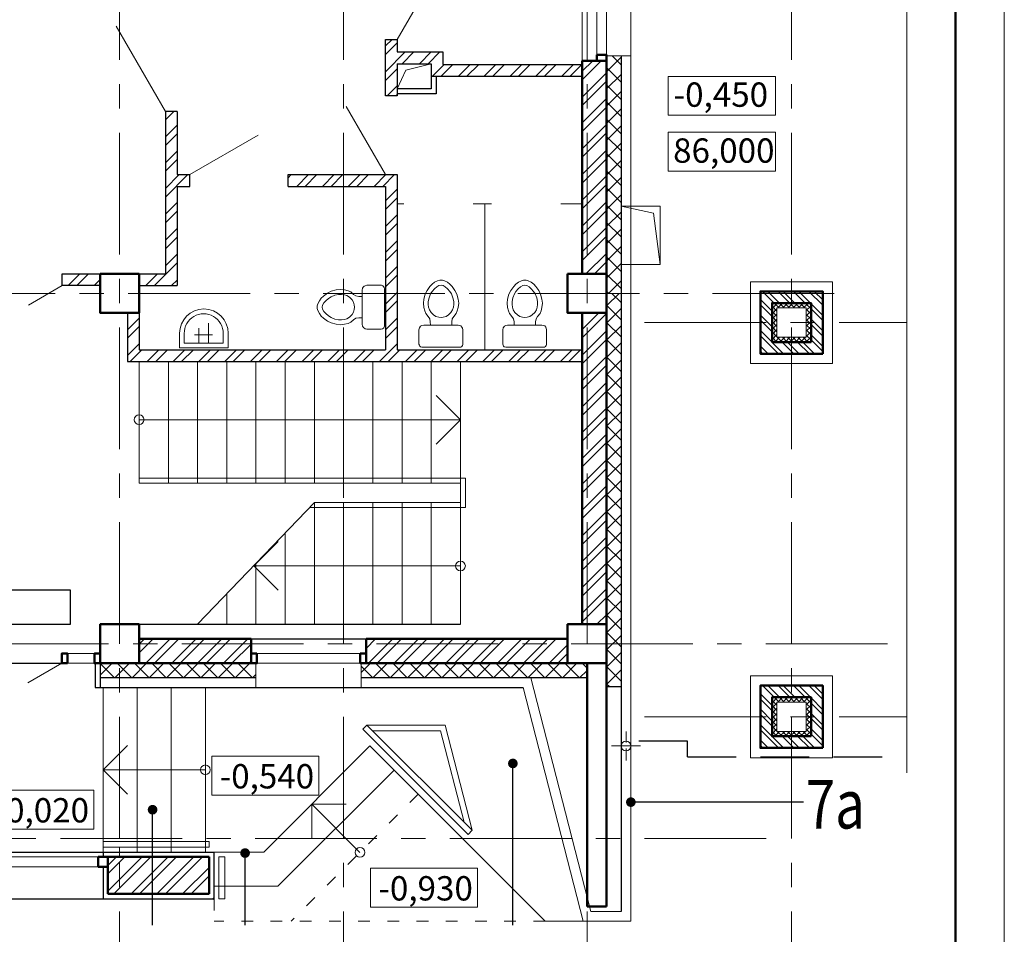
# Model space of a CAD drawing. Units: inches. Extents: x 9771885 to 10805520, y -793937 to 277983.
# Drawn here: x 9915494 to 9925605, y 233389 to 242786 of the extents above; entities that cross this region are included whole.
import ezdxf

# ---------------------------------------------------------------- set-up
doc = ezdxf.new("R2010")
doc.units = ezdxf.units.IN
doc.header["$MEASUREMENT"] = 0
for name, pattern in [('ACAD_ISO03W100', [30, 12, -18]), ('CENTER', [2, 1.25, -0.25, 0.25, -0.25]), ('HIDDEN', [0.375, 0.25, -0.125])]:
    doc.linetypes.add(name, pattern=pattern)
doc.layers.get('0').update_dxf_attribs({"lineweight": 20})
for name, color, linetype, lineweight in [('FORMAT', 27, 'Continuous', 50), ('FORMAT_тонк', 27, 'Continuous', 20), ('АР_водосток', 180, 'Continuous', 18), ('АР_двери', 100, 'Continuous', 20), ('АР_непечатный', 251, 'Continuous', 15), ('АР_ограждения', 231, 'Continuous', 13), ('АР_оси', 253, 'CENTER', 13), ('АР_отметки', 61, 'Continuous', 13), ('АР_сантех_', 101, 'Continuous', 18), ('АР_фас.о', 80, 'Continuous', 30), ('АР_циферьки', 60, 'Continuous', 25), ('АР_штрих_керамзит', 45, 'Continuous', 15), ('колонны', 7, 'Continuous', 50), ('Лестница', 94, 'Continuous', 20), ('Линии_разр', 7, 'Continuous', 20), ('Оборудование', 202, 'Continuous', 15), ('ОВ_вент каналы', 3, 'Continuous', 30), ('ОВ_воздуховоды', 130, 'Continuous', 18), ('ОКНА', 162, 'Continuous', 15), ('Перегородки', 35, 'Continuous', 18), ('перегородки_кирп', 32, 'Continuous', 30), ('стены', 210, 'Continuous', 18), ('Стены_нов', 7, 'Continuous', 50), ('Стены_нов кирп', 22, 'Continuous', 50), ('Штр_утепл новый', 50, 'Continuous', 13), ('штрих', 22, 'Continuous', 9), ('Штрих_кирп', 22, 'Continuous', 18)]:
    doc.layers.add(name, color=color, linetype=linetype, lineweight=lineweight)
doc.styles.add('HTM', font='ROMANS', dxfattribs={"width": 0.9, "oblique": 15})
doc.styles.add('ОГП_ТЕКСТ 2.5', font='isocpeur.ttf', dxfattribs={"oblique": 15, "height": 1.25})
pattern_1 = [(45, (8957634.38, 290754.74), (-132.58252, 132.58252), []), (45, (8957722.77, 290754.74), (-132.58252, 132.58252), [])]
pattern_2 = [(45, (3129835.5, 511794.25), (-132.5825215, 132.5825215), []), (45, (3129923.89, 511794.25), (-132.5825215, 132.5825215), [])]

# ---------------------------------------------------------------- blocks, each defined once
blk = doc.blocks.new('унитаз')
at = {"layer": 'АР_сантех_', "ltscale": 0.005}
for p, q in [((6734604, -275033), (6734590, -275036)), ((6734989, -275033), (6734604, -275033)), ((6735004, -275038), (6734989, -275033)), ((6734573, -275050), (6734568, -275062)), ((6734568, -275062), (6734568, -275214)), ((6734580, -275042), (6734573, -275050)), ((6734590, -275036), (6734580, -275042)), ((6735010, -275044), (6735004, -275038)), ((6735015, -275054), (6735010, -275044)), ((6735019, -275065), (6735015, -275054)), ((6735019, -275214), (6735019, -275065)), ((6734568, -275214), (6734572, -275230)), ((6734572, -275230), (6734578, -275241)), ((6735002, -275249), (6735014, -275232)), ((6735014, -275232), (6735019, -275214)), ((6735019, -275214), (6735019, -275214)), ((6734578, -275241), (6734588, -275252)), ((6734588, -275252), (6734599, -275258)), ((6734599, -275258), (6734617, -275262)), ((6734617, -275262), (6734969, -275262)), ((6734677, -275326), (6734661, -275350)), ((6734682, -275296), (6734677, -275326)), ((6734683, -275262), (6734682, -275296)), ((6734902, -275262), (6734903, -275296)), ((6734903, -275296), (6734907, -275326)), ((6734907, -275326), (6734924, -275350)), ((6734969, -275262), (6734988, -275258)), ((6734988, -275258), (6735002, -275249)), ((6734626, -275406), (6734616, -275443)), ((6734636, -275379), (6734626, -275406)), ((6734661, -275350), (6734636, -275379)), ((6734665, -275444), (6734674, -275419)), ((6734674, -275419), (6734691, -275390)), ((6734691, -275390), (6734716, -275365)), ((6734716, -275365), (6734741, -275351)), ((6734741, -275351), (6734769, -275344)), ((6734769, -275344), (6734792, -275340)), ((6734816, -275344), (6734792, -275340)), ((6734844, -275351), (6734816, -275344)), ((6734869, -275365), (6734844, -275351)), ((6734894, -275390), (6734869, -275365)), ((6734911, -275419), (6734894, -275390)), ((6734920, -275444), (6734911, -275419)), ((6734924, -275350), (6734948, -275379)), ((6734948, -275379), (6734959, -275406)), ((6734959, -275406), (6734969, -275443)), ((6734616, -275443), (6734611, -275485)), ((6734611, -275485), (6734616, -275527)), ((6734616, -275527), (6734630, -275580)), ((6734662, -275472), (6734665, -275444)), ((6734662, -275504), (6734662, -275472)), ((6734670, -275542), (6734662, -275504)), ((6734915, -275542), (6734923, -275504)), ((6734923, -275472), (6734920, -275444)), ((6734923, -275504), (6734923, -275472)), ((6734969, -275527), (6734955, -275580)), ((6734969, -275443), (6734974, -275485)), ((6734974, -275485), (6734969, -275527)), ((6734630, -275580), (6734649, -275618)), ((6734649, -275618), (6734679, -275659)), ((6734686, -275581), (6734670, -275542)), ((6734702, -275606), (6734686, -275581)), ((6734726, -275634), (6734702, -275606)), ((6734749, -275655), (6734726, -275634)), ((6734836, -275655), (6734859, -275634)), ((6734859, -275634), (6734883, -275606)), ((6734883, -275606), (6734899, -275581)), ((6734899, -275581), (6734915, -275542)), ((6734936, -275618), (6734906, -275659)), ((6734955, -275580), (6734936, -275618)), ((6734679, -275659), (6734701, -275681)), ((6734701, -275681), (6734727, -275701)), ((6734727, -275701), (6734757, -275716)), ((6734771, -275668), (6734749, -275655)), ((6734757, -275716), (6734778, -275722)), ((6734792, -275673), (6734771, -275668)), ((6734778, -275722), (6734792, -275722)), ((6734792, -275673), (6734814, -275668)), ((6734806, -275722), (6734792, -275722)), ((6734828, -275716), (6734806, -275722)), ((6734814, -275668), (6734836, -275655)), ((6734858, -275701), (6734828, -275716)), ((6734884, -275681), (6734858, -275701)), ((6734906, -275659), (6734884, -275681))]:
    blk.add_line(p, q, dxfattribs=at)
blk = doc.blocks.new('раковина')
at = {"layer": 'АР_сантех_', "ltscale": 0.005}
for p, q in [((6733761, -275033), (6734261, -275033)), ((6733761, -275184), (6733761, -275033)), ((6734261, -275033), (6734261, -275184)), ((6733811, -275083), (6734211, -275083)), ((6733811, -275083), (6733961, -275083)), ((6733811, -275184), (6733811, -275083)), ((6733961, -275083), (6733961, -275289)), ((6734211, -275083), (6734061, -275083)), ((6734061, -275083), (6734061, -275238)), ((6734211, -275083), (6734211, -275184)), ((6734106, -275169), (6733921, -275169))]:
    blk.add_line(p, q, dxfattribs=at)
for centre, radius, start, end in [((6734010, -275184), 250, 180.0028, 0.0028), ((6734012, -275184), 200, 179.5504, 0.4552)]:
    blk.add_arc(centre, radius, start, end, dxfattribs=at)

msp = doc.modelspace()

# ---------------------------------------------------------------- hatches: boundary and pattern name
at = {"layer": 'АР_циферьки'}
h = msp.add_hatch(color=256, dxfattribs=at)
h.dxf.hatch_style = 1
edge = h.paths.add_edge_path()
edge.add_arc((9920558.3, 235144.2), 50, 0, 360)
h = msp.add_hatch(color=256, dxfattribs=at)
h.dxf.hatch_style = 1
edge = h.paths.add_edge_path()
edge.add_arc((9921770.4, 234746.6), 50, 90, 450)
h = msp.add_hatch(color=256, dxfattribs=at)
h.dxf.hatch_style = 1
edge = h.paths.add_edge_path()
edge.add_arc((9916858.3, 234668.7), 50, 0, 360)
h = msp.add_hatch(color=256, dxfattribs=at)
h.dxf.hatch_style = 1
edge = h.paths.add_edge_path()
edge.add_arc((9917808.3, 234223.4), 50, 0, 360)
at = {"layer": 'Штр_утепл новый', "ltscale": 200}
h = msp.add_hatch(dxfattribs=at)
h.set_pattern_fill('ANSI37', color=256, scale=1000, style=0)
h.set_pattern_definition([(45, (7513224.8, 526794.25), (-88.3883476, 88.3883476), []), (135, (7513224.8, 526794.25), (-88.3883476, -88.3883476), [])])
h.paths.add_polyline_path([(9921670.4, 242413.4), (9921520.4, 242413.4), (9921520.4, 242383.4), (9921520.4, 242093.4), (9921520.4, 239973.4), (9921670.4, 239973.4)])
h = msp.add_hatch(dxfattribs=at)
h.set_pattern_fill('ANSI37', color=256, scale=1000, style=0)
h.set_pattern_definition([(45, (9883870.43, 284573.36), (-88.38835, 88.38835), []), (135, (9883870.43, 284573.36), (-88.38835, -88.38835), [])])
h.paths.add_polyline_path([(9921670.4, 236373.4), (9921520.4, 236373.4), (9921520.4, 236173.4), (9921520.4, 235933.4), (9921670.4, 235933.4)])
h.paths.add_polyline_path([(9921670.4, 239973.4), (9921520.4, 239973.4), (9921520.4, 236573.5), (9921520.4, 236373.4), (9921670.4, 236373.4)])
h = msp.add_hatch(dxfattribs=at)
h.set_pattern_fill('ANSI37', color=256, scale=1000, style=0)
h.set_pattern_definition([(45, (3129835.5, 511794.25), (-88.3883476, 88.3883476), []), (135, (3129835.5, 511794.25), (-88.3883476, -88.3883476), [])])
h.paths.add_polyline_path([(9917920.4, 236173.4), (9917480.4, 236173.4), (9916720.4, 236173.4), (9916520.4, 236173.4), (9916520.4, 236023.4), (9917920.4, 236023.4)])
h.paths.add_polyline_path([(9916520.4, 236173.4), (9916320.4, 236173.4), (9916320.4, 236023.4), (9916520.4, 236023.4)])
h.paths.add_polyline_path([(9920206, 236173.4), (9919050.4, 236173.4), (9919000.4, 236173.4), (9919000.4, 236023.4), (9920206, 236023.4)])
h.paths.add_polyline_path([(9921320.4, 236173.4), (9921120.4, 236173.4), (9920206, 236173.4), (9920206, 236023.4), (9921320.4, 236023.4)])
at = {"layer": 'штрих', "ltscale": 500}
h = msp.add_hatch(dxfattribs=at)
h.set_pattern_fill('ANSI32', color=256, scale=300, angle=90, style=0)
h.set_pattern_definition([(135, (10737634, 1031267.99), (-79.549513, -79.549513), []), (135, (10737634, 1031321.02), (-79.549513, -79.549513), [])])
h.paths.add_polyline_path([(9923100.4, 239673.4), (9923220.4, 239673.4), (9923220.4, 239873.4), (9923420.4, 239873.4), (9923420.4, 239993.4), (9923100.4, 239993.4)])
h.paths.add_polyline_path([(9923220.4, 239473.4), (9923220.4, 239673.4), (9923100.4, 239673.4), (9923100.4, 239353.4), (9923420.4, 239353.4), (9923420.4, 239473.4)])
h.paths.add_polyline_path([(9923420.4, 239473.4), (9923420.4, 239353.4), (9923740.4, 239353.4), (9923740.4, 239673.4), (9923620.4, 239673.4), (9923620.4, 239473.4)])
h.paths.add_polyline_path([(9923620.4, 239873.4), (9923620.4, 239673.4), (9923740.4, 239673.4), (9923740.4, 239993.4), (9923420.4, 239993.4), (9923420.4, 239873.4)])
h = msp.add_hatch(dxfattribs=at)
h.set_pattern_fill('ANSI37', color=256, scale=300, angle=90, style=0)
h.set_pattern_definition([(135, (10737633.998, 1031267.99), (-26.5165043, -26.5165043), []), (225, (10737633.998, 1031267.99), (26.5165043, -26.5165043), [])])
h.paths.add_polyline_path([(9923220.4, 239673.4), (9923270.4, 239673.4), (9923270.4, 239823.4), (9923420.4, 239823.4), (9923420.4, 239873.4), (9923220.4, 239873.4)])
h.paths.add_polyline_path([(9923220.4, 239473.4), (9923420.4, 239473.4), (9923420.4, 239523.4), (9923270.4, 239523.4), (9923270.4, 239673.4), (9923220.4, 239673.4)])
h.paths.add_polyline_path([(9923570.4, 239523.4), (9923420.4, 239523.4), (9923420.4, 239473.4), (9923620.4, 239473.4), (9923620.4, 239673.4), (9923570.4, 239673.4)])
h.paths.add_polyline_path([(9923620.4, 239873.4), (9923420.4, 239873.4), (9923420.4, 239823.4), (9923570.4, 239823.4), (9923570.4, 239673.4), (9923620.4, 239673.4)])
h = msp.add_hatch(dxfattribs=at)
h.set_pattern_fill('ANSI32', color=256, scale=300, angle=90, style=0)
h.set_pattern_definition([(135, (10737634, 1027217.99), (-79.549513, -79.549513), []), (135, (10737634, 1027271.02), (-79.549513, -79.549513), [])])
h.paths.add_polyline_path([(9923100.4, 235623.4), (9923220.4, 235623.4), (9923220.4, 235823.4), (9923420.4, 235823.4), (9923420.4, 235943.4), (9923100.4, 235943.4)])
h.paths.add_polyline_path([(9923220.4, 235423.4), (9923220.4, 235623.4), (9923100.4, 235623.4), (9923100.4, 235303.4), (9923420.4, 235303.4), (9923420.4, 235423.4)])
h.paths.add_polyline_path([(9923420.4, 235423.4), (9923420.4, 235303.4), (9923740.4, 235303.4), (9923740.4, 235623.4), (9923620.4, 235623.4), (9923620.4, 235423.4)])
h.paths.add_polyline_path([(9923620.4, 235823.4), (9923620.4, 235623.4), (9923740.4, 235623.4), (9923740.4, 235943.4), (9923420.4, 235943.4), (9923420.4, 235823.4)])
h = msp.add_hatch(dxfattribs=at)
h.set_pattern_fill('ANSI37', color=256, scale=300, angle=90, style=0)
h.set_pattern_definition([(135, (10737633.998, 1027217.99), (-26.5165043, -26.5165043), []), (225, (10737633.998, 1027217.99), (26.5165043, -26.5165043), [])])
h.paths.add_polyline_path([(9923220.4, 235623.4), (9923270.4, 235623.4), (9923270.4, 235773.4), (9923420.4, 235773.4), (9923420.4, 235823.4), (9923220.4, 235823.4)])
h.paths.add_polyline_path([(9923220.4, 235423.4), (9923420.4, 235423.4), (9923420.4, 235473.4), (9923270.4, 235473.4), (9923270.4, 235623.4), (9923220.4, 235623.4)])
h.paths.add_polyline_path([(9923570.4, 235473.4), (9923420.4, 235473.4), (9923420.4, 235423.4), (9923620.4, 235423.4), (9923620.4, 235623.4), (9923570.4, 235623.4)])
h.paths.add_polyline_path([(9923620.4, 235823.4), (9923420.4, 235823.4), (9923420.4, 235773.4), (9923570.4, 235773.4), (9923570.4, 235623.4), (9923620.4, 235623.4)])
at = {"layer": 'Штрих_кирп'}
h = msp.add_hatch(dxfattribs=at)
h.set_pattern_fill('ANSI32', color=256, scale=500, style=0)
h.set_pattern_definition(pattern_2)
h.paths.add_polyline_path([(9919840.4, 242453.6), (9919370.4, 242453.6), (9919370.4, 242583.6), (9919250.4, 242583.6), (9919250.4, 242003.4), (9919370.4, 242003.4), (9919370.4, 242333.6), (9919720.4, 242333.6), (9919720.4, 242203.6), (9921270.4, 242203.6), (9921270.4, 242323.6), (9919840.4, 242323.6)])
h.paths.add_polyline_path([(9919370.4, 244033.4), (9919250.4, 244033.4), (9919250.4, 243773.4), (9919370.4, 243773.4)])
h.paths.add_polyline_path([(9919370.4, 243773.4), (9919250.4, 243773.4), (9919250.4, 243393.6), (9919370.4, 243393.6)])
h = msp.add_hatch(dxfattribs=at)
h.set_pattern_fill('ANSI32', color=256, scale=500, style=0)
h.set_pattern_definition(pattern_1)
h.paths.add_polyline_path([(9921520.4, 242363.4), (9921320.4, 242363.4), (9921320.4, 240173.4), (9921520.4, 240173.4)])
h.paths.add_polyline_path([(9921320.4, 242363.4), (9921270.4, 242363.4), (9921270.4, 240173.4), (9921320.4, 240173.4)])
h = msp.add_hatch(dxfattribs=at)
h.set_pattern_fill('ANSI32', color=256, scale=500, style=0)
h.set_pattern_definition(pattern_2)
h.paths.add_polyline_path([(9921270.4, 239393.4), (9919370.4, 239393.4), (9919370.4, 239973.4), (9919250.4, 239973.4), (9919250.4, 239393.4), (9918820.4, 239393.4), (9918820.4, 239273.4), (9921270.4, 239273.4)])
h.paths.add_polyline_path([(9918820.4, 239393.4), (9916720.4, 239393.4), (9916720.4, 239773.4), (9916600.4, 239773.4), (9916600.4, 239273.4), (9918820.4, 239273.4)])
h.paths.add_polyline_path([(9917110.4, 241073.4), (9917240.4, 241073.4), (9917240.4, 241193.4), (9917110.4, 241193.4), (9917110.4, 241843.3), (9916990.4, 241843.3), (9916990.4, 240173.5), (9916720.4, 240173.5), (9916720.4, 240053.5), (9917110.4, 240053.5)])
h.paths.add_polyline_path([(9918250.4, 241193.4), (9918250.4, 241073.4), (9918820.4, 241073.4), (9918820.4, 241193.4)])
h.paths.add_polyline_path([(9919370.4, 241193.4), (9918820.4, 241193.4), (9918820.4, 241073.4), (9919250.4, 241073.4), (9919250.4, 239973.4), (9919370.4, 239973.4)])
h = msp.add_hatch(dxfattribs=at)
h.set_pattern_fill('ANSI32', color=256, scale=500, style=0)
h.set_pattern_definition(pattern_2)
h.paths.add_polyline_path([(9916320.4, 240173.4), (9915930.4, 240173.4), (9915930.4, 240053.4), (9916320.4, 240053.4)])
h = msp.add_hatch(dxfattribs=at)
h.set_pattern_fill('ANSI32', color=256, scale=500, style=0)
h.set_pattern_definition(pattern_1)
h.paths.add_polyline_path([(9921520.4, 239773.4), (9921320.4, 239773.4), (9921320.4, 236573.4), (9921520.4, 236573.4)])
h.paths.add_polyline_path([(9921320.4, 239773.4), (9921270.4, 239773.4), (9921270.4, 236573.4), (9921320.4, 236573.4)])
h = msp.add_hatch(dxfattribs=at)
h.set_pattern_fill('ANSI32', color=256, scale=500, style=0)
h.set_pattern_definition([(45, (8957634.38, 500754.74), (-132.58252, 132.58252), []), (45, (8957722.77, 500754.74), (-132.58252, 132.58252), [])])
h.paths.add_polyline_path([(9917870.4, 236373.4), (9916720.4, 236373.4), (9916720.4, 236173.4), (9917870.4, 236173.4)])
h.paths.add_polyline_path([(9917870.4, 236423.4), (9916720.4, 236423.4), (9916720.4, 236373.4), (9917870.4, 236373.4)])
h = msp.add_hatch(dxfattribs=at)
h.set_pattern_fill('ANSI32', color=256, scale=500, style=0)
h.set_pattern_definition([(45, (3030735.5, 441794.25), (-132.5825215, 132.5825215), []), (45, (3030823.89, 441794.25), (-132.5825215, 132.5825215), [])])
h.paths.add_polyline_path([(9921120.4, 236373.4), (9919050.4, 236373.4), (9919050.4, 236173.4), (9921120.4, 236173.4)])
h.paths.add_polyline_path([(9921120.4, 236423.4), (9919050.4, 236423.4), (9919050.4, 236373.4), (9921120.4, 236373.4)])
h = msp.add_hatch(dxfattribs=at)
h.set_pattern_fill('ANSI32', color=256, scale=500, style=0)
h.set_pattern_definition([(45, (3129835.5, 511794.25), (-132.5825215, 132.5825215), []), (45, (3129923.89, 511794.25), (-132.5825215, 132.5825215), [])])
h.paths.add_polyline_path([(9917440.4, 234183.4), (9916520.4, 234183.4), (9916520.4, 233803.4), (9917440.4, 233803.4)])
h.paths.add_polyline_path([(9916520.4, 234183.4), (9916400.4, 234183.4), (9916400.4, 234083.4), (9916400.4, 233803.4), (9916520.4, 233803.4)])

# ---------------------------------------------------------------- linework, layer by layer
msp.add_line((9924605.3, 235047.3), (9924605.3, 242919.1))
msp.add_line((9924605.3, 235047.3), (9924605.3, 242919.1))
at = {"layer": 'FORMAT'}
msp.add_line((9925105.3, 214082.6), (9925105.3, 272482.6), dxfattribs=at)
at = {"layer": 'FORMAT_тонк'}
msp.add_line((9925605.3, 213582.6), (9925605.3, 272982.6), dxfattribs=at)
at = {"layer": 'АР_водосток', "linetype": 'HIDDEN', "ltscale": 500}
msp.add_line((9921720.4, 235173.4), (9921720.4, 235473.4), dxfattribs=at)
at = {"layer": 'АР_водосток', "ltscale": 100}
msp.add_line((9921570.4, 235323.4), (9921870.4, 235323.4), dxfattribs=at)
msp.add_circle((9921720.4, 235323.4), 50, dxfattribs=at)
at = {"layer": 'АР_двери'}
for p, q in [((9919370.4, 242583.6), (9919775.4, 243285.1)), ((9916990.4, 241843.3), (9916485.4, 242717.9)), ((9919250.4, 241193.4), (9918845.4, 241894.8)), ((9917941.9, 241598.4), (9917240.4, 241193.4)), ((9915584, 239853.4), (9915930.4, 240053.4)), ((9915579, 235973.4), (9915925.4, 236173.4))]:
    msp.add_line(p, q, dxfattribs=at)
at = {"layer": 'АР_непечатный'}
for p, q in [((9919370.4, 242583.6), (9919775.4, 243285.1)), ((9916990.4, 241843.3), (9916485.4, 242717.9)), ((9919250.4, 241193.4), (9918845.4, 241894.8)), ((9917941.9, 241598.4), (9917240.4, 241193.4)), ((9915584, 239853.4), (9915930.4, 240053.4)), ((9915579, 235973.4), (9915925.4, 236173.4))]:
    msp.add_line(p, q, dxfattribs=at)
at = {"layer": 'АР_ограждения'}
for p, q in [((9919058.6, 235539), (9919016.2, 235496.6)), ((9919058.6, 235539), (9919862.7, 235539)), ((9920140.5, 234457.2), (9919058.6, 235539)), ((9919862.7, 235539), (9920140.5, 234457.2)), ((9920098.1, 234414.7), (9919016.2, 235496.6)), ((9919118.6, 235479), (9919816.1, 235479)), ((9919816.1, 235479), (9920057.1, 234540.5)), ((9920140.5, 234457.2), (9920098.1, 234414.7)), ((9916350.4, 234343.4), (9917440.4, 234343.4)), ((9916350.4, 234343.4), (9916350.4, 234283.4)), ((9917440.4, 234283.4), (9917440.4, 234343.4)), ((9916350.4, 234283.4), (9917440.4, 234283.4)), ((9917540.4, 233753.4), (9917540.4, 234183.4)), ((9917540.4, 234183.4), (9917600.4, 234183.4)), ((9917600.4, 233753.4), (9917600.4, 234183.4)), ((9917540.4, 233753.4), (9917600.4, 233753.4))]:
    msp.add_line(p, q, dxfattribs=at)
at = {"layer": 'АР_оси', "ltscale": 1000}
for p, q in [((9916520.4, 230373.4), (9916520.4, 261204.2)), ((9918820.4, 230373.4), (9918820.4, 261263.4)), ((9918820.4, 230373.4), (9918820.4, 261163.4)), ((9923420.4, 230373.4), (9923420.4, 256298)), ((9921320.4, 230373.4), (9921320.4, 250793.4)), ((9923859.4, 239973.4), (9887870, 239973.4)), ((9921910.4, 239673.5), (9924605.3, 239673.5)), ((9921910.4, 239673.5), (9924605.3, 239673.5)), ((9924407.4, 236373.4), (9887870, 236373.4)), ((9921910.4, 235623.5), (9924605.3, 235623.5)), ((9921910.4, 235623.5), (9924605.3, 235623.5)), ((9923161.2, 234373.4), (9887870, 234373.4))]:
    msp.add_line(p, q, dxfattribs=at)
at = {"layer": 'АР_отметки', "color": 1}
for points in [[(9922154, 242203.1), (9923254, 242203.1), (9923254, 241803.1), (9922154, 241803.1)], [(9922154, 241629.7), (9923254, 241629.7), (9923254, 241229.7), (9922154, 241229.7)], [(9917466, 235218.5), (9918566, 235218.5), (9918566, 234818.5), (9917466, 234818.5)], [(9919096, 234067.2), (9920196, 234067.2), (9920196, 233667.2), (9919096, 233667.2)]]:
    msp.add_lwpolyline(points, close=True, dxfattribs=at)
at = {"layer": 'АР_отметки'}
msp.add_lwpolyline([(9915154.5, 234869.1), (9916254.5, 234869.1), (9916254.5, 234469.1), (9915154.5, 234469.1)], close=True, dxfattribs=at)
at = {"layer": 'АР_фас.о'}
for p, q in [((9914230.4, 234233.4), (9917490.4, 234233.4)), ((9916350.4, 234233.4), (9916350.4, 234183.4)), ((9917490.4, 233753.4), (9917490.4, 234233.4)), ((9916350.4, 234083.4), (9916350.4, 233753.4)), ((9916350.4, 233753.4), (9917490.4, 233753.4))]:
    msp.add_line(p, q, dxfattribs=at)
at = {"layer": 'АР_циферьки'}
for p, q in [((9920558.3, 233484.2), (9920558.3, 235144.2)), ((9923544.3, 234746.6), (9921770.4, 234746.6)), ((9916858.3, 233484.2), (9916858.3, 234668.7)), ((9917808.3, 233484.2), (9917808.3, 234223.4))]:
    msp.add_line(p, q, dxfattribs=at)
at = {"layer": 'АР_штрих_керамзит', "color": 4, "lineweight": 60}
msp.add_arc((9917490.4, 233703.4), 50, 90, 90.00275, dxfattribs=at)
at = {"layer": 'колонны'}
for points in [[(9916320.4, 240173.4), (9916720.4, 240173.4), (9916720.4, 239773.4), (9916320.4, 239773.4)], [(9916320.4, 240173.4), (9916720.4, 240173.4), (9916720.4, 239773.4), (9916320.4, 239773.4)], [(9916320.4, 240173.4), (9916720.4, 240173.4), (9916720.4, 239773.4), (9916320.4, 239773.4)], [(9916320.4, 240173.4), (9916720.4, 240173.4), (9916720.4, 239773.4), (9916320.4, 239773.4)], [(9916320.4, 240173.4), (9916720.4, 240173.4), (9916720.4, 239773.4), (9916320.4, 239773.4)], [(9916320.4, 240173.4), (9916720.4, 240173.4), (9916720.4, 239773.4), (9916320.4, 239773.4)], [(9916320.4, 240173.4), (9916720.4, 240173.4), (9916720.4, 239773.4), (9916320.4, 239773.4)], [(9921120.4, 240173.4), (9921520.4, 240173.4), (9921520.4, 239773.4), (9921120.4, 239773.4)], [(9923740.4, 239353.4), (9923740.4, 239993.4), (9923100.4, 239993.4), (9923100.4, 239353.4)], [(9923740.4, 239353.4), (9923740.4, 239993.4), (9923100.4, 239993.4), (9923100.4, 239353.4)], [(9923620.4, 239473.4), (9923620.4, 239873.4), (9923220.4, 239873.4), (9923220.4, 239473.4)], [(9923620.4, 239473.4), (9923620.4, 239873.4), (9923220.4, 239873.4), (9923220.4, 239473.4)], [(9916320.4, 236173.4), (9916720.4, 236173.4), (9916720.4, 236573.4), (9916320.4, 236573.4)], [(9921120.4, 236173.4), (9921520.4, 236173.4), (9921520.4, 236573.4), (9921120.4, 236573.4)], [(9923740.4, 235303.4), (9923740.4, 235943.4), (9923100.4, 235943.4), (9923100.4, 235303.4)], [(9923740.4, 235303.4), (9923740.4, 235943.4), (9923100.4, 235943.4), (9923100.4, 235303.4)], [(9923620.4, 235423.4), (9923620.4, 235823.4), (9923220.4, 235823.4), (9923220.4, 235423.4)], [(9923620.4, 235423.4), (9923620.4, 235823.4), (9923220.4, 235823.4), (9923220.4, 235423.4)]]:
    msp.add_lwpolyline(points, close=True, dxfattribs=at)
at = {"layer": 'Лестница'}
for p, q in [((9916720.4, 238023.4), (9916720.4, 239273.4)), ((9916720.4, 238023.4), (9916720.4, 239273.4)), ((9917020.4, 238023.4), (9917020.4, 239273.4)), ((9917020.4, 238023.4), (9917020.4, 239273.4)), ((9917320.4, 238023.4), (9917320.4, 239273.4)), ((9917320.4, 238023.4), (9917320.4, 239273.4)), ((9917620.4, 238023.4), (9917620.4, 239273.4)), ((9917620.4, 238023.4), (9917620.4, 239273.4)), ((9917920.4, 238023.4), (9917920.4, 239273.4)), ((9917920.4, 238023.4), (9917920.4, 239273.4)), ((9918220.4, 238023.4), (9918220.4, 239273.4)), ((9918220.4, 238023.4), (9918220.4, 239273.4)), ((9918520.4, 238023.4), (9918520.4, 239273.4)), ((9918520.4, 238023.4), (9918520.4, 239273.4)), ((9918820.4, 238023.4), (9918820.4, 239273.4)), ((9918820.4, 238023.4), (9918820.4, 239273.4)), ((9919120.4, 238523.4), (9919120.4, 239273.4)), ((9919120.4, 238023.4), (9919120.4, 239273.4)), ((9919420.4, 238023.4), (9919420.4, 239273.4)), ((9919420.4, 238023.4), (9919420.4, 239273.4)), ((9919720.4, 238023.4), (9919720.4, 239273.4)), ((9919720.4, 238023.4), (9919720.4, 239273.4)), ((9920020.4, 238073.4), (9920020.4, 239273.4)), ((9920020.4, 238073.4), (9920020.4, 239273.4)), ((9920020.4, 238673.4), (9919770.4, 238923.4)), ((9920020.4, 238673.4), (9919770.4, 238923.4)), ((9916720.4, 238673.4), (9920020.4, 238673.4)), ((9917620.4, 238673.4), (9920020.4, 238673.4)), ((9920020.4, 238673.4), (9919770.4, 238423.4)), ((9920020.4, 238673.4), (9919770.4, 238423.4)), ((9920020.4, 238573.4), (9920020.4, 237773.4)), ((9920020.4, 238073.4), (9916720.4, 238073.4)), ((9920070.4, 238073.4), (9916720.4, 238073.4)), ((9920070.4, 238073.4), (9920070.4, 237773.4)), ((9919970.4, 238023.4), (9916720.4, 238023.4)), ((9920020.4, 238023.4), (9916720.4, 238023.4)), ((9920020.4, 237823.4), (9920020.4, 238023.4)), ((9918520.4, 237823.4), (9917320.4, 236573.4)), ((9918520.4, 237823.4), (9918520.4, 236573.4)), ((9919970.4, 237823.4), (9918520.4, 237823.4)), ((9918520.4, 237823.4), (9918520.4, 236573.4)), ((9920020.4, 237823.4), (9918520.4, 237823.4)), ((9918820.4, 237823.4), (9918820.4, 236573.4)), ((9919120.4, 237823.4), (9919120.4, 236573.4)), ((9919420.4, 237823.4), (9919420.4, 236573.4)), ((9919420.4, 237823.4), (9919420.4, 236573.4)), ((9919720.4, 237823.4), (9919720.4, 236573.4)), ((9919720.4, 237823.4), (9919720.4, 236573.4)), ((9918472.4, 237773.4), (9920020.4, 237773.4)), ((9918472.4, 237773.4), (9920070.4, 237773.4)), ((9918820.4, 237773.4), (9918820.4, 236573.4)), ((9919120.4, 237773.4), (9919120.4, 236573.4)), ((9920020.4, 237773.4), (9920020.4, 236573.4)), ((9920020.4, 237773.4), (9920020.4, 236573.4)), ((9917898, 237175), (9918148, 237425)), ((9918220.4, 237510.9), (9918220.4, 236573.4)), ((9918220.4, 237510.9), (9918220.4, 236573.4)), ((9920020.4, 237173.4), (9917896.4, 237173.4)), ((9920020.4, 237173.4), (9917896.4, 237173.4)), ((9917898, 237175), (9918148, 236925)), ((9917920.4, 237198.4), (9917920.4, 236573.4)), ((9917920.4, 237198.4), (9917920.4, 236573.4)), ((9917620.4, 236885.9), (9917620.4, 236573.4)), ((9917620.4, 236885.9), (9917620.4, 236573.4)), ((9919050.4, 236423.4), (9916720.4, 236423.4)), ((9919050.4, 236423.4), (9916720.4, 236423.4)), ((9916350.4, 234233.4), (9916350.4, 235923.4)), ((9916700.4, 234233.4), (9916700.4, 235923.4)), ((9917050.4, 234233.4), (9917050.4, 235923.4)), ((9917400.4, 234233.4), (9917400.4, 235923.4)), ((9916350.4, 235078.4), (9916600.4, 235328.4)), ((9916350.4, 235078.4), (9916600.4, 235328.4)), ((9919090.4, 235323.4), (9918000.4, 234233.4)), ((9920890.4, 233523.4), (9919090.4, 235323.4)), ((9917400.4, 235078.4), (9916350.4, 235078.4)), ((9917400.4, 235078.4), (9916350.4, 235078.4)), ((9916350.4, 235078.4), (9916600.4, 234828.4)), ((9919337.9, 235075.9), (9918145.4, 233883.4)), ((9918987.5, 234230.5), (9918492.6, 234725.5)), ((9918492.6, 234725.5), (9918846.1, 234725.5)), ((9918987.5, 234230.5), (9918492.6, 234725.5)), ((9918492.6, 234725.5), (9918846.1, 234725.5)), ((9918492.6, 234725.5), (9918492.6, 234372)), ((9917490.4, 234233.4), (9918000.4, 234233.4)), ((9917490.4, 233883.4), (9918145.4, 233883.4)), ((9921280.4, 233523.4), (9920890.4, 233523.4))]:
    msp.add_line(p, q, dxfattribs=at)
at = {"layer": 'Лестница', "linetype": 'HIDDEN', "lineweight": 25, "ltscale": 2000}
for p, q in [((9922350.4, 235373.4), (9921770.4, 235373.4)), ((9922350.4, 235213.4), (9924605.3, 235213.4))]:
    msp.add_line(p, q, dxfattribs=at)
at = {"layer": 'Лестница', "linetype": 'HIDDEN', "lineweight": 25, "ltscale": 1000}
msp.add_line((9922350.4, 235213.4), (9922350.4, 235373.4), dxfattribs=at)
at = {"layer": 'Лестница', "linetype": 'ACAD_ISO03W100', "ltscale": 10}
for p, q in [((9919585.4, 234828.4), (9918280.4, 233523.4)), ((9917490.4, 233753.4), (9917490.4, 233523.4)), ((9920890.4, 233523.4), (9917490.4, 233523.4))]:
    msp.add_line(p, q, dxfattribs=at)
at = {"layer": 'Лестница'}
for centre in [(9916720.4, 238675.5), (9920020.4, 237173.4), (9920020.4, 237173.4), (9917400.4, 235078.4), (9918987.5, 234230.5)]:
    msp.add_circle(centre, 50, dxfattribs=at)
at = {"layer": 'Линии_разр', "lineweight": 0}
msp.add_line((9916520.4, 234183.4), (9916520.4, 234288.4), dxfattribs=at)
at = {"layer": 'Оборудование'}
for p, q in [((9919370.4, 240893.4), (9919440.4, 240893.4)), ((9920150.4, 240893.4), (9920340.4, 240893.4)), ((9920270.4, 240893.4), (9920270.4, 239393.4)), ((9920270.4, 239393.4), (9920270.4, 240893.4)), ((9921050.4, 240893.4), (9921270.4, 240893.4))]:
    msp.add_line(p, q, dxfattribs=at)
at = {"layer": 'ОВ_вент каналы', "lineweight": 18, "ltscale": 100}
for p, q in [((9921670.4, 240869.2), (9922002.2, 240796.6)), ((9922002.2, 240796.6), (9922070.4, 240269.2))]:
    msp.add_line(p, q, dxfattribs=at)
msp.add_lwpolyline([(9922070.4, 240869.2), (9921670.9, 240869.2), (9921670.9, 240269.2), (9922070.4, 240269.2)], close=True, dxfattribs=at)
at = {"layer": 'ОВ_воздуховоды'}
for p, q in [((9919458.2, 242268.4), (9919720.4, 242333.6)), ((9919370.4, 242073.6), (9919458.2, 242268.4))]:
    msp.add_line(p, q, dxfattribs=at)
at = {"layer": 'ОВ_воздуховоды', "lineweight": 25}
for p, q in [((9919720.4, 242203.6), (9919720.4, 242073.6)), ((9919770.4, 242203.6), (9919770.4, 242023.6)), ((9919720.4, 242073.6), (9919370.4, 242073.6)), ((9919770.4, 242023.6), (9919370.4, 242023.6))]:
    msp.add_line(p, q, dxfattribs=at)
at = {"layer": 'ОКНА'}
for p, q in [((9921270.4, 243443.4), (9921270.4, 242363.4)), ((9921420.4, 243443.4), (9921420.4, 242363.4)), ((9921520.4, 243443.4), (9921520.4, 242363.4)), ((9921520.4, 242423.4), (9921420.4, 242423.4)), ((9916320.4, 236273.4), (9915985.4, 236273.4)), ((9916320.4, 236173.4), (9915985.4, 236173.4)), ((9916300.4, 234183.4), (9914180.4, 234183.4)), ((9916300.4, 234083.4), (9914180.4, 234083.4))]:
    msp.add_line(p, q, dxfattribs=at)
at = {"layer": 'ОКНА', "ltscale": 500}
for p, q in [((9917870.4, 236273.4), (9919050.4, 236273.4)), ((9917920.4, 236173.4), (9919000.4, 236173.4))]:
    msp.add_line(p, q, dxfattribs=at)
at = {"layer": 'Перегородки'}
for p, q in [((9921770.4, 243783.4), (9921770.4, 233523.4)), ((9921520.4, 242413.4), (9921770.4, 242413.4)), ((9917870.4, 236423.4), (9917870.4, 236173.4)), ((9917920.4, 236173.4), (9917920.4, 235923.4)), ((9919000.4, 236173.4), (9919000.4, 235923.4)), ((9919000.4, 236063.4), (9919000.4, 235923.4)), ((9921320.4, 236023.4), (9919000.4, 236023.4)), ((9920741.7, 236023.4), (9921358, 233623.4)), ((9919000.4, 235923.4), (9916620.4, 235923.4)), ((9920664.1, 235923.4), (9918800.4, 235923.4)), ((9920664.1, 235923.4), (9921280.4, 233523.4)), ((9921670.4, 233623.4), (9921358, 233623.4)), ((9921770.4, 233523.4), (9921280.4, 233523.4))]:
    msp.add_line(p, q, dxfattribs=at)
at = {"layer": 'Перегородки', "lineweight": -3}
for p, q in [((9921670.4, 242413.4), (9921670.4, 233623.4)), ((9916720.4, 236573.4), (9920020.4, 236573.4)), ((9917870.4, 236423.4), (9919050.4, 236423.4)), ((9914575.4, 236173.4), (9915925.4, 236173.4)), ((9916270.4, 236173.4), (9916270.4, 235923.4)), ((9916320.4, 236173.4), (9916320.4, 235923.4)), ((9919050.4, 236163.4), (9919050.4, 236173.4)), ((9917920.4, 236023.4), (9916320.4, 236023.4)), ((9917920.4, 236023.4), (9916320.4, 236023.4)), ((9921320.4, 236023.4), (9919000.4, 236023.4)), ((9916270.4, 235923.4), (9920661.6, 235923.4)), ((9921520.4, 235933.4), (9921670.4, 235933.4)), ((9914230.4, 233753.4), (9916350.4, 233753.4))]:
    msp.add_line(p, q, dxfattribs=at)
msp.add_lwpolyline([(9914485.4, 236573.4), (9916015.4, 236573.4), (9916015.4, 236923.4), (9914485.4, 236923.4)], close=True, dxfattribs=at)
at = {"layer": 'перегородки_кирп'}
for p, q in [((9919250.4, 242003.4), (9919250.4, 242583.6)), ((9919250.4, 242583.6), (9919370.4, 242583.6)), ((9919370.4, 242583.6), (9919370.4, 242453.6)), ((9919370.4, 242453.6), (9919840.4, 242453.6)), ((9919840.4, 242453.6), (9919840.4, 242323.6)), ((9919370.4, 242333.6), (9919370.4, 242003.4)), ((9919370.4, 242333.6), (9919720.4, 242333.6)), ((9919720.4, 242333.6), (9919720.4, 242203.6)), ((9919840.4, 242323.6), (9921270.4, 242323.6)), ((9919370.4, 242243.4), (9919370.4, 242113.4)), ((9919720.4, 242203.6), (9921270.4, 242203.6)), ((9919370.4, 242003.4), (9919250.4, 242003.4)), ((9917110.4, 241843.3), (9916990.4, 241843.3)), ((9916990.4, 241843.3), (9916990.4, 240173.4)), ((9917110.4, 241843.3), (9917110.4, 241193.4)), ((9917110.4, 241193.4), (9917240.4, 241193.4)), ((9917240.4, 241073.4), (9917240.4, 241193.4)), ((9918250.4, 241193.4), (9919370.4, 241193.4)), ((9918250.4, 241073.4), (9918250.4, 241193.4)), ((9919370.4, 241193.4), (9919370.4, 239393.4)), ((9917110.4, 241073.4), (9917240.4, 241073.4)), ((9917110.4, 241073.4), (9917110.4, 240053.5)), ((9918250.4, 241073.4), (9919250.4, 241073.4)), ((9919250.4, 241073.4), (9919250.4, 239393.4)), ((9916720.4, 240173.5), (9916990.4, 240173.5)), ((9916720.4, 240053.5), (9917110.4, 240053.5)), ((9916600.4, 239773.4), (9916600.4, 239273.4)), ((9916720.4, 239773.4), (9916720.4, 239393.4)), ((9916720.4, 239393.4), (9919250.4, 239393.4)), ((9919370.4, 239393.4), (9921270.4, 239393.4)), ((9916600.4, 239273.4), (9921270.4, 239273.4)), ((9916720.4, 239273.4), (9921120.4, 239273.4))]:
    msp.add_line(p, q, dxfattribs=at)
msp.add_lwpolyline([(9915930.4, 240173.4), (9916320.4, 240173.4), (9916320.4, 240053.4), (9915930.4, 240053.4)], close=True, dxfattribs=at)
at = {"layer": 'стены'}
for points in [[(9923840.4, 239253.4), (9923840.4, 240093.4), (9923000.4, 240093.4), (9923000.4, 239253.4)], [(9923840.4, 239253.4), (9923840.4, 240093.4), (9923000.4, 240093.4), (9923000.4, 239253.4)], [(9923570.4, 239523.4), (9923570.4, 239823.4), (9923270.4, 239823.4), (9923270.4, 239523.4)], [(9923570.4, 239523.4), (9923570.4, 239823.4), (9923270.4, 239823.4), (9923270.4, 239523.4)], [(9923840.4, 235203.4), (9923840.4, 236043.4), (9923000.4, 236043.4), (9923000.4, 235203.4)], [(9923840.4, 235203.4), (9923840.4, 236043.4), (9923000.4, 236043.4), (9923000.4, 235203.4)], [(9923570.4, 235473.4), (9923570.4, 235773.4), (9923270.4, 235773.4), (9923270.4, 235473.4)], [(9923570.4, 235473.4), (9923570.4, 235773.4), (9923270.4, 235773.4), (9923270.4, 235473.4)]]:
    msp.add_lwpolyline(points, close=True, dxfattribs=at)
at = {"layer": 'Стены_нов'}
for p, q in [((9921320.4, 233673.4), (9921320.4, 236173.4)), ((9921520.4, 233673.4), (9921520.4, 236173.4)), ((9921520.4, 233673.4), (9921320.4, 233673.4))]:
    msp.add_line(p, q, dxfattribs=at)
for points in [[(9921420.4, 242423.4), (9921520.4, 242423.4), (9921520.4, 242363.4), (9921420.4, 242363.4)], [(9921420.4, 242423.4), (9921520.4, 242423.4), (9921520.4, 242363.4), (9921420.4, 242363.4)], [(9915985.4, 236173.4), (9915985.4, 236273.4), (9915925.4, 236273.4), (9915925.4, 236173.4)], [(9916320.4, 236173.4), (9916320.4, 236273.4), (9916260.4, 236273.4), (9916260.4, 236173.4)], [(9917930.4, 236273.4), (9917930.4, 236173.4), (9917870.4, 236173.4), (9917870.4, 236273.4)], [(9919050.4, 236273.4), (9919050.4, 236173.4), (9918990.4, 236173.4), (9918990.4, 236273.4)], [(9916300.4, 234083.4), (9916300.4, 234183.4), (9916400.4, 234183.4), (9916400.4, 234083.4)]]:
    msp.add_lwpolyline(points, close=True, dxfattribs=at)
at = {"layer": 'Стены_нов кирп'}
for p, q in [((9921270.4, 240173.4), (9921270.4, 242363.4)), ((9921270.4, 242363.4), (9921520.4, 242363.4)), ((9921520.4, 236573.5), (9921520.4, 242363.4)), ((9921270.4, 236573.5), (9921270.4, 239773.4)), ((9917870.4, 236423.4), (9916720.4, 236423.4)), ((9917870.4, 236423.4), (9917870.4, 236173.4)), ((9919050.4, 236423.4), (9921120.4, 236423.4)), ((9919050.4, 236423.4), (9919050.4, 236173.4)), ((9919050.4, 236423.4), (9919050.4, 236173.4)), ((9917870.4, 236173.4), (9916720.4, 236173.4)), ((9919050.4, 236173.4), (9921120.4, 236173.4)), ((9916400.4, 233803.4), (9916400.4, 234183.4)), ((9916400.4, 234183.4), (9917440.4, 234183.4)), ((9917440.4, 233803.4), (9917440.4, 234183.4)), ((9916400.4, 233803.4), (9917440.4, 233803.4))]:
    msp.add_line(p, q, dxfattribs=at)

# ---------------------------------------------------------------- block references
at = {"layer": 'АР_сантех_'}
for name, p, rotation in [('унитаз', (10194272.2, 6974624.7), 269.9999999999999), ('унитаз', (16654613, -35613.3), 180), ('унитаз', (16655473.5, -35613.3), 180), ('раковина', (16651395.3, -35620.5), 180)]:
    msp.add_blockref(name, p, dxfattribs=dict(at, rotation=rotation))

# ---------------------------------------------------------------- texts
at = {"layer": 'АР_отметки', "color": 1, "style": 'ОГП_ТЕКСТ 2.5', "oblique": 15}
for s, p in [('-0,450', (9922209.2, 241890.7)), ('86,000', (9922204.2, 241315.9)), ('-0,540', (9917547.3, 234887.4)), ('-0,930', (9919177.3, 233736.1))]:
    msp.add_text(s, height=250, dxfattribs=at).set_placement(p)
at = {"layer": 'АР_отметки', "style": 'ОГП_ТЕКСТ 2.5', "oblique": 15}
msp.add_text('-0,020', height=250, dxfattribs=at).set_placement((9915235.8, 234538.1))
at = {"layer": 'АР_циферьки', "color": 4, "style": 'HTM', "oblique": 15, "width": 0.8}
msp.add_text('7а', height=500, dxfattribs=at).set_placement((9923564.9, 234475.5))

doc.saveas('drawing.dxf')
